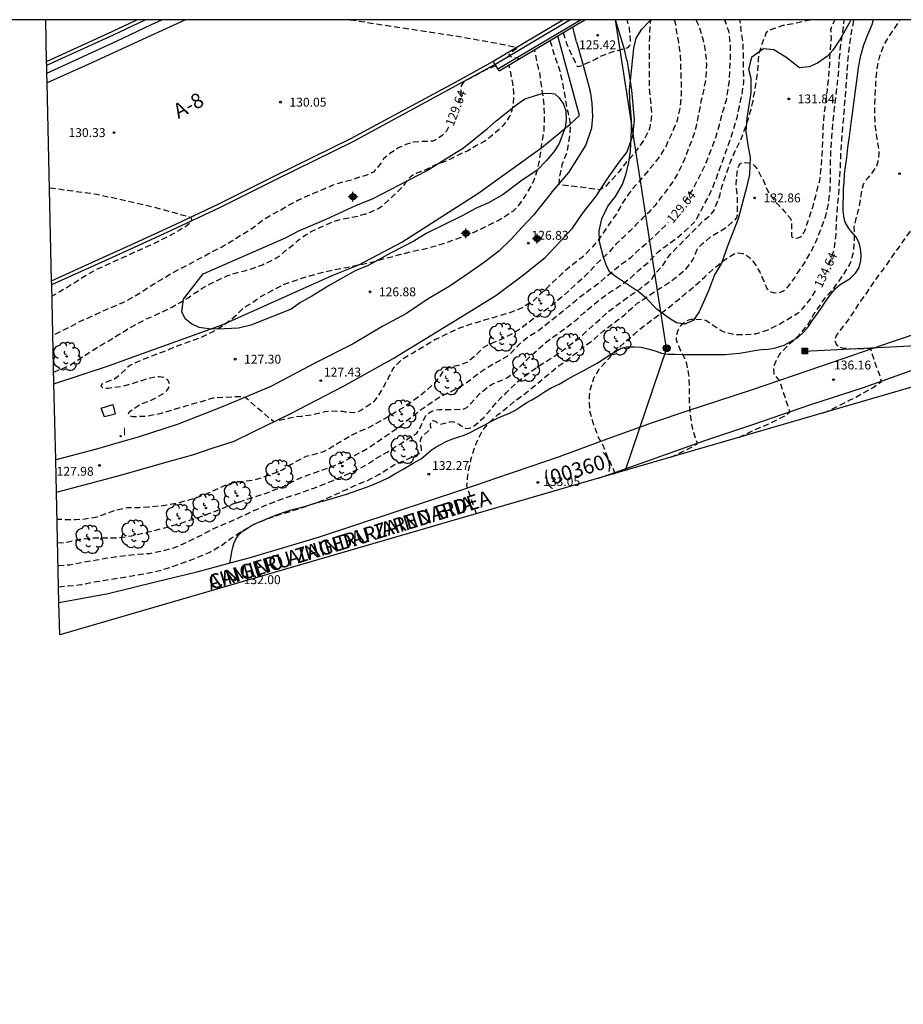
# Model space of a CAD drawing. Units: metres. Extents: x 578894 to 579244, y 4792790 to 4793040.
# Drawn here: x 579013 to 579087, y 4792957 to 4793040 of the extents above; entities that cross this region are included whole.
import ezdxf

# ---------------------------------------------------------------- set-up
doc = ezdxf.new("R2010")
doc.units = ezdxf.units.M
doc.header["$MEASUREMENT"] = 0
doc.linetypes.add('TRAZOS_NORMALES', pattern=[0.75, 0.5, -0.25])
for name, color, linetype in [('010103', 9, 'Continuous'), ('010106', 9, 'Continuous'), ('020194', 31, 'TRAZOS_NORMALES'), ('020195', 30, 'TRAZOS_NORMALES'), ('020204', 9, 'Continuous'), ('020307', 24, 'Continuous'), ('020308', 9, 'Continuous'), ('060102', 9, 'Continuous'), ('060106', 9, 'Continuous'), ('060108', 9, 'Continuous'), ('060119', 9, 'Continuous'), ('060125', 1, 'Continuous'), ('060134', 9, 'Continuous'), ('060302', 9, 'Continuous'), ('070101', 9, 'Continuous'), ('070104', 3, 'Continuous'), ('080302', 9, 'Continuous'), ('080306', 9, 'Continuous'), ('080312', 8, 'Continuous'), ('090216', 9, 'Continuous'), ('090217', 9, 'Continuous'), ('100106', 63, 'Continuous'), ('100202', 3, 'Continuous'), ('220104', 9, 'Continuous'), ('240103', 9, 'Continuous'), ('270204', 9, 'Continuous'), ('270304', 9, 'Continuous'), ('Centroides', 1, 'Continuous')]:
    doc.layers.add(name, color=color, linetype=linetype)
doc.layers.add('200104', color=5, linetype='Continuous', lineweight=30)
doc.styles.add('ARIAL', font='arial.ttf', dxfattribs={"height": 1})
doc.styles.add('ARIALI', font='ariali.ttf', dxfattribs={"height": 1})
doc.styles.add('ROMANS', font='romans__.ttf', dxfattribs={"height": 1})

# ---------------------------------------------------------------- blocks, each defined once
blk = doc.blocks.new('REIND')
blk.add_circle((0, 0), 0.055)
blk = doc.blocks.new('POSTEM')
for radius in [0.29, 0.21, 0.12]:
    blk.add_circle((0, 0), radius)
blk = doc.blocks.new('COTAPU')
blk.add_circle((0, 0), 0.075)
blk = doc.blocks.new('ARBOL')
blk.add_circle((0, 0), 0.0587)
for centre, radius, start, end in [((-0.564, 0.381), 0.532, 92.28, 254.58), ((-0.28, 0.855), 0.3, 359.28777, 173.60777), ((0.097, 0.97), 0.21, 23.15651, 160.46651), ((0.438, 0.881), 0.24, 301.57804, 139.32804), ((-0.091, 0.321), 0.12, 119.14, 310.56), ((0.656, 0.288), 0.443, 319.85562, 114.76562), ((0.819, -0.249), 0.383, 235.52754, 62.02753), ((-0.556, -0.339), 0.555, 142.64, 266.54), ((-0.039, -0.384), 0.21, 189.64, 323.88), ((0.299, -0.624), 0.532, 224.67, 0.24), ((-0.301, -0.676), 0.45, 213.78, 295.32)]:
    blk.add_arc(centre, radius, start, end)
blk = doc.blocks.new('POSTEH')
for points in [[(-0.23, 0.23), (0.23, 0.23), (0.23, -0.23), (-0.23, -0.23), (-0.23, 0.23)], [(-0.145, 0.145), (0.145, 0.145), (0.145, -0.145), (-0.145, -0.145), (-0.145, 0.145)], [(-0.065, 0.065), (0.065, 0.065), (0.065, -0.065), (-0.065, -0.065), (-0.065, 0.065)]]:
    blk.add_lwpolyline(points)
blk = doc.blocks.new('Centroide')
for points in [[(0.402, 0), (-0.402, 0)], [(0, -0.402), (0, 0.402)]]:
    blk.add_lwpolyline(points)
for radius in [0.256, 0.159]:
    blk.add_circle((0, 0), radius)

msp = doc.modelspace()

# ---------------------------------------------------------------- linework, layer by layer
at = {"layer": '010103', "flags": 128}
for points in [[(579015.34, 4793036.816), (579015.259, 4793040.33)], [(579015.347, 4793036.49), (579015.34, 4793036.816)], [(579015.362, 4793035.841), (579015.347, 4793036.49)], [(579015.381, 4793035.019), (579015.362, 4793035.841)], [(579015.76, 4793018.345), (579015.381, 4793035.019)], [(579015.768, 4793018.019), (579015.76, 4793018.345)], [(579015.958, 4793009.668), (579015.768, 4793018.019)], [(579100.314, 4793012.913), (579061.797, 4793001.713)], [(579016.104, 4793003.265), (579015.958, 4793009.668)], [(579016.166, 4793000.547), (579016.104, 4793003.265)], [(579061.797, 4793001.713), (579016.44, 4792988.524), (579016.379, 4792991.218)], [(579016.379, 4792991.218), (579016.166, 4793000.547)]]:
    msp.add_lwpolyline(points, dxfattribs=at)
at = {"layer": '010106'}
msp.add_lwpolyline([(578894.222, 4792790.339), (579244.212, 4792790.332), (579244.218, 4793040.325), (578894.228, 4793040.332)], close=True, dxfattribs=at)
at = {"layer": '020194', "flags": 128}
for points, elevation in [([(579069.966, 4793040.329), (579070.177, 4793039.93), (579070.26, 4793039.725), (579070.563, 4793038.712), (579070.778, 4793037.676), (579070.869, 4793036.584), (579070.833, 4793035.509), (579070.641, 4793034.46), (579070.406, 4793033.448), (579070.352, 4793033.073), (579070.217, 4793032.436), (579070.027, 4793031.465), (579069.881, 4793030.842), (579069.675, 4793030.238), (579069.39, 4793029.563), (579069.128, 4793028.862), (579068.831, 4793028.137), (579068.451, 4793027.382), (579068.046, 4793026.687), (579067.578, 4793026.028), (579067.04, 4793025.346), (579066.547, 4793024.697), (579066.04, 4793024.13), (579065.488, 4793023.618), (579064.908, 4793023.021), (579064.398, 4793022.507), (579063.824, 4793021.963), (579063.278, 4793021.441), (579062.644, 4793020.728), (579062.443, 4793020.533), (579061.626, 4793019.766), (579060.971, 4793019.065), (579060.389, 4793018.485), (579059.703, 4793017.894), (579058.926, 4793017.167), (579058.211, 4793016.559), (579057.465, 4793015.95), (579056.637, 4793015.367), (579055.883, 4793014.818), (579055.095, 4793014.221), (579054.36, 4793013.781), (579053.596, 4793013.391), (579052.775, 4793013.074), (579052.063, 4793012.701), (579051.522, 4793012.123), (579050.815, 4793011.517), (579049.994, 4793011.198), (579049.31, 4793011.077), (579048.737, 4793010.754), (579048.364, 4793010.195), (579047.906, 4793009.639), (579047.286, 4793009.093), (579046.686, 4793008.6), (579045.983, 4793008.086), (579045.374, 4793007.682), (579044.502, 4793007.14), (579043.722, 4793006.699), (579042.953, 4793006.247), (579042.355, 4793005.929), (579041.659, 4793005.648), (579041.04, 4793005.334), (579040.471, 4793005.002), (579039.781, 4793004.616), (579039.163, 4793004.206), (579038.551, 4793003.921), (579037.783, 4793003.685), (579037.166, 4793003.534), (579036.557, 4793003.231), (579035.866, 4793002.838), (579035.173, 4793002.406), (579034.376, 4793002.07), (579033.551, 4793001.786), (579032.791, 4793001.54), (579032.029, 4793001.45), (579031.159, 4793001.354), (579030.439, 4793001.128), (579029.737, 4793000.824), (579028.885, 4793000.417), (579028.089, 4793000.107), (579027.381, 4792999.904), (579026.752, 4792999.726), (579025.902, 4792999.521), (579024.981, 4792999.369), (579023.923, 4792999.275), (579023.136, 4792999.233), (579022.122, 4792999.213), (579021.208, 4792999.024), (579020.368, 4792998.719), (579019.561, 4792998.445), (579018.593, 4792998.253), (579017.76, 4792998.217), (579017.023, 4792998.217), (579016.219, 4792998.237)], 128.64), ([(579016.307, 4792994.368), (579016.392, 4792994.369), (579017.288, 4792994.428), (579018.415, 4792994.65), (579019.548, 4792994.842), (579020.663, 4792995.031), (579021.807, 4792995.188), (579022.96, 4792995.316), (579024.035, 4792995.385), (579025.164, 4792995.61), (579026.245, 4792995.929), (579027.288, 4792996.391), (579028.378, 4792996.93), (579029.353, 4792997.462), (579030.407, 4792997.897), (579031.441, 4792998.357), (579032.552, 4792998.876), (579033.633, 4792999.38), (579034.656, 4792999.77), (579035.745, 4793000.178), (579036.872, 4793000.53), (579037.908, 4793000.918), (579038.934, 4793001.314), (579040.08, 4793001.795), (579041.19, 4793002.301), (579042.104, 4793002.746), (579043.111, 4793003.404), (579044.014, 4793003.916), (579044.935, 4793004.509), (579045.917, 4793005.14), (579046.492, 4793005.501), (579046.629, 4793005.686), (579046.748, 4793005.904), (579046.833, 4793006.111), (579047.227, 4793006.931), (579047.366, 4793007.091), (579047.522, 4793007.231), (579047.699, 4793007.336), (579047.912, 4793007.416), (579048.158, 4793007.476), (579048.401, 4793007.511), (579049.477, 4793007.509), (579050.377, 4793007.532), (579050.587, 4793007.601), (579050.781, 4793007.726), (579050.93, 4793007.863), (579051.079, 4793008.031), (579051.781, 4793008.83), (579052.687, 4793009.56), (579052.878, 4793009.66), (579053.975, 4793010.106), (579054.716, 4793010.625), (579055.486, 4793011.421), (579056.335, 4793012.249), (579057.212, 4793013.043), (579058.023, 4793013.65), (579058.958, 4793014.318), (579059.872, 4793015.021), (579060.556, 4793015.644), (579060.876, 4793015.927), (579061.74, 4793016.629), (579062.668, 4793017.335), (579063.588, 4793017.926), (579064.505, 4793018.595), (579064.667, 4793018.771), (579065.155, 4793019.197), (579066.02, 4793019.95), (579066.786, 4793020.747), (579067.09, 4793021.011), (579067.284, 4793021.154), (579068.219, 4793021.811), (579069.065, 4793022.524), (579069.861, 4793023.288), (579069.995, 4793023.457), (579070.212, 4793023.835), (579070.707, 4793024.799), (579070.913, 4793025.149), (579071.007, 4793025.334), (579071.475, 4793026.362), (579071.844, 4793027.364), (579072.002, 4793027.791), (579072.158, 4793028.178), (579072.538, 4793029.284), (579072.897, 4793030.265), (579073.239, 4793031.367), (579073.421, 4793031.994), (579073.643, 4793033.023), (579073.881, 4793034.058), (579074.017, 4793035.112), (579073.987, 4793036.198), (579073.99, 4793037.272), (579073.953, 4793038.35), (579073.807, 4793039.403), (579073.688, 4793040.328)], 130.64), ([(579016.348, 4792992.576), (579017.112, 4792992.638), (579018.22, 4792992.752), (579019.322, 4792992.979), (579020.397, 4792993.148), (579021.468, 4792993.321), (579022.525, 4792993.493), (579023.593, 4792993.679), (579024.726, 4792993.901), (579025.779, 4792994.211), (579026.862, 4792994.607), (579027.961, 4792995.018), (579029.023, 4792995.466), (579030.034, 4792996.034), (579030.878, 4792996.666), (579031.847, 4792997.306), (579032.87, 4792997.865), (579033.951, 4792998.326), (579035.015, 4792998.673), (579036.043, 4792998.983), (579037.128, 4792999.34), (579038.166, 4792999.685), (579039.204, 4793000.135), (579040.235, 4793000.617), (579041.288, 4793001.091), (579042.332, 4793001.533), (579043.291, 4793002.014), (579043.654, 4793002.238), (579044.585, 4793002.831), (579045.576, 4793003.276), (579046.565, 4793003.709), (579046.878, 4793003.975), (579046.886, 4793004.178), (579046.852, 4793004.393), (579046.8, 4793004.799), (579046.823, 4793005.01), (579046.926, 4793005.203), (579047.087, 4793005.345), (579047.705, 4793005.887), (579047.66, 4793006.09), (579047.648, 4793006.29), (579047.696, 4793006.488), (579047.895, 4793006.566), (579048.085, 4793006.495), (579048.229, 4793006.349), (579048.419, 4793006.265), (579048.63, 4793006.29), (579048.839, 4793006.342), (579049.047, 4793006.422), (579049.242, 4793006.475), (579049.464, 4793006.482), (579049.677, 4793006.446), (579049.875, 4793006.364), (579050.061, 4793006.255), (579050.229, 4793006.13), (579050.589, 4793005.917), (579050.798, 4793005.912), (579051.005, 4793005.951), (579051.193, 4793006.042), (579051.36, 4793006.167), (579052.158, 4793006.856), (579052.873, 4793007.706), (579053.573, 4793008.487), (579053.718, 4793008.642), (579053.892, 4793008.774), (579054.039, 4793008.921), (579054.338, 4793009.229), (579054.964, 4793009.83), (579055.142, 4793009.972), (579056.002, 4793010.626), (579056.914, 4793011.261), (579057.819, 4793011.816), (579058.739, 4793012.448), (579059.623, 4793013.103), (579060.441, 4793013.775), (579061.225, 4793014.495), (579061.387, 4793014.647), (579061.892, 4793015.084), (579062.341, 4793015.516), (579062.652, 4793015.786), (579063.522, 4793016.432), (579064.441, 4793017.098), (579065.312, 4793017.701), (579066.154, 4793018.369), (579066.303, 4793018.495), (579066.484, 4793018.865), (579067.21, 4793019.637), (579067.812, 4793020.56), (579070.557, 4793023.349), (579071.236, 4793023.911), (579071.481, 4793024.239), (579071.577, 4793024.424), (579071.985, 4793025.507), (579072.254, 4793026.544), (579072.342, 4793026.762), (579072.501, 4793027.201), (579072.858, 4793028.277), (579073.3, 4793029.288), (579073.785, 4793030.275), (579074.194, 4793031.33), (579074.532, 4793032.444), (579074.796, 4793033.521), (579075.004, 4793034.703), (579075.171, 4793035.849), (579075.262, 4793036.989), (579075.312, 4793037.454), (579075.377, 4793037.686), (579075.556, 4793038.302), (579075.934, 4793039.273), (579076.111, 4793039.415), (579076.297, 4793039.512), (579077.342, 4793039.863), (579078.457, 4793040.075), (579079.571, 4793040.32), (579079.592, 4793040.328)], 131.64), ([(579068.163, 4793040.329), (579068.168, 4793040.307), (579068.227, 4793040.104), (579068.39, 4793039.054), (579068.507, 4793038.45), (579068.672, 4793037.314), (579068.7, 4793036.219), (579068.739, 4793035.097), (579068.735, 4793033.947), (579068.634, 4793032.865), (579068.409, 4793031.857), (579068.343, 4793031.665), (579067.92, 4793030.691), (579067.472, 4793029.706), (579067.129, 4793029.126), (579066.489, 4793028.223), (579065.788, 4793027.402), (579065.085, 4793026.583), (579064.356, 4793025.718), (579063.77, 4793024.815), (579063.236, 4793023.895), (579062.59, 4793022.997), (579061.986, 4793022.066), (579061.292, 4793021.195), (579060.544, 4793020.44), (579060.465, 4793020.351), (579059.614, 4793019.719), (579058.706, 4793018.925), (579057.892, 4793018.172), (579057.105, 4793017.411), (579056.307, 4793016.658), (579055.338, 4793016.047), (579054.313, 4793015.641), (579053.269, 4793015.339), (579052.194, 4793015.028), (579051.152, 4793014.715), (579050.096, 4793014.346), (579049.081, 4793013.896), (579048.07, 4793013.403), (579047.158, 4793012.844), (579046.223, 4793012.287), (579045.262, 4793011.727), (579044.596, 4793011.076), (579044.459, 4793010.896), (579044.182, 4793010.329), (579043.652, 4793009.311), (579043, 4793008.317), (579042.861, 4793008.14), (579041.955, 4793007.526), (579041.776, 4793007.413), (579041.565, 4793007.306), (579041.129, 4793007.216), (579040.502, 4793007.284), (579040.288, 4793007.33), (579039.16, 4793007.356), (579038.732, 4793007.297), (579037.713, 4793007.043), (579036.802, 4793006.923), (579036.325, 4793006.872), (579035.66, 4793006.753), (579034.448, 4793006.466), (579032.043, 4793008.525), (579031.375, 4793008.58), (579030.111, 4793008.501), (579029.324, 4793008.446), (579028.158, 4793008.111), (579027.034, 4793007.78), (579026.076, 4793007.488), (579024.973, 4793007.168), (579023.869, 4793006.935), (579022.789, 4793006.883), (579022.587, 4793006.893), (579022.363, 4793006.965), (579022.224, 4793007.137), (579022.309, 4793007.331), (579023.213, 4793007.947), (579024.205, 4793008.308), (579025.173, 4793008.844), (579025.493, 4793009.139), (579025.608, 4793009.309), (579025.682, 4793009.519), (579025.665, 4793009.747), (579025.578, 4793009.934), (579025.428, 4793010.085), (579025.217, 4793010.181), (579024.808, 4793010.243), (579024.564, 4793010.246), (579023.864, 4793010.103), (579022.752, 4793009.739), (579021.665, 4793009.422), (579020.499, 4793009.277), (579020.288, 4793009.281), (579020.075, 4793009.335), (579019.928, 4793009.48), (579020.019, 4793009.667), (579020.832, 4793010.012), (579021.045, 4793010.092), (579021.567, 4793010.471), (579022.027, 4793010.93), (579022.169, 4793011.085), (579022.343, 4793011.226), (579023.145, 4793011.597), (579024.183, 4793012.018), (579025.29, 4793012.41), (579026.257, 4793012.849), (579027.288, 4793013.21), (579028.339, 4793013.588), (579029.307, 4793014.053), (579030.197, 4793014.567), (579031.087, 4793015.267), (579031.887, 4793016.028), (579032.45, 4793016.382), (579033.375, 4793017.019), (579034.368, 4793017.553), (579035.345, 4793018.066), (579036.419, 4793018.431), (579037.478, 4793018.769), (579038.509, 4793019.048), (579038.714, 4793019.097), (579039.555, 4793019.29), (579040.602, 4793019.473), (579041.706, 4793019.705), (579042.784, 4793019.941), (579043.917, 4793020.253), (579045.031, 4793020.548), (579046.121, 4793020.823), (579047.255, 4793021.066), (579048.341, 4793021.354), (579049.347, 4793021.697), (579050.37, 4793022.076), (579051.369, 4793022.469), (579052.35, 4793022.941), (579053.329, 4793023.426), (579053.518, 4793023.523), (579053.703, 4793023.641), (579054.407, 4793024.117), (579054.602, 4793024.213), (579055.044, 4793024.643), (579055.669, 4793025.558), (579056.222, 4793026.505), (579056.323, 4793026.691), (579056.67, 4793027.728), (579056.879, 4793028.816), (579057.029, 4793029.887), (579057.206, 4793030.969), (579057.246, 4793032.069), (579057.218, 4793033.131), (579057.151, 4793033.757), (579056.979, 4793034.829), (579056.838, 4793035.88), (579056.642, 4793036.719), (579056.403, 4793037.799)], 127.64), ([(579051.505, 4792998.72), (579051.329, 4792999.287), (579051.246, 4792999.489), (579050.895, 4793000.487), (579050.706, 4793001.08), (579050.735, 4793001.3), (579050.775, 4793001.71), (579050.785, 4793001.912), (579050.84, 4793002.337), (579051.072, 4793003.384), (579051.386, 4793004.382), (579051.819, 4793005.34), (579052.032, 4793005.731), (579052.17, 4793005.904), (579052.551, 4793006.382), (579053.328, 4793007.073), (579054.178, 4793007.741), (579055.001, 4793008.408), (579055.856, 4793009.051), (579056.691, 4793009.728), (579057.547, 4793010.444), (579058.401, 4793011.147), (579059.253, 4793011.777), (579060.157, 4793012.449), (579060.482, 4793012.733), (579061.381, 4793013.406), (579062.21, 4793014.114), (579063.074, 4793014.796), (579063.963, 4793015.466), (579064.611, 4793016.071), (579065.102, 4793016.472), (579065.279, 4793016.569), (579065.449, 4793016.687), (579066.351, 4793017.321), (579067.278, 4793017.916), (579068.186, 4793018.53), (579068.359, 4793018.665), (579069.154, 4793019.356), (579069.678, 4793020.02), (579069.867, 4793020.385), (579069.945, 4793020.603), (579070.1, 4793021.003), (579070.37, 4793021.326), (579070.547, 4793021.478), (579071.366, 4793022.153), (579072.319, 4793022.701), (579072.501, 4793022.818), (579073.31, 4793023.496), (579073.435, 4793023.669), (579073.489, 4793023.871), (579073.492, 4793024.075), (579073.479, 4793024.89), (579073.481, 4793025.299), (579073.377, 4793026.392), (579073.453, 4793027.467), (579073.539, 4793027.879), (579073.619, 4793028.078), (579073.771, 4793028.241), (579073.969, 4793028.301), (579074.17, 4793028.305), (579074.4, 4793028.281), (579074.615, 4793028.223), (579074.82, 4793028.116), (579074.985, 4793027.963), (579075.109, 4793027.799), (579075.634, 4793026.837), (579076.072, 4793025.835), (579076.684, 4793024.978), (579077.423, 4793024.216), (579077.941, 4793023.576), (579078.015, 4793023.373), (579078.034, 4793022.955), (579078.025, 4793022.107), (579078.19, 4793021.969), (579078.401, 4793021.939), (579078.605, 4793021.96), (579078.788, 4793022.044), (579078.946, 4793022.185), (579079.069, 4793022.37), (579079.163, 4793022.556), (579079.509, 4793023.602), (579079.841, 4793024.623), (579080.125, 4793025.729), (579080.408, 4793026.799), (579080.526, 4793027.846), (579080.605, 4793028.928), (579080.673, 4793030.063), (579080.704, 4793031.189), (579080.773, 4793032.25), (579080.929, 4793033.34), (579081.049, 4793034.43), (579081.162, 4793035.555), (579081.243, 4793036.623), (579081.298, 4793037.719), (579081.394, 4793038.77), (579081.346, 4793039.478), (579081.401, 4793039.681), (579081.673, 4793040.328)], 132.64), ([(579057.692, 4793038.57), (579057.824, 4793038.185), (579058.135, 4793037.148), (579058.512, 4793036.113), (579058.747, 4793035.074), (579058.919, 4793034.072), (579059.105, 4793032.992), (579059.192, 4793032.58), (579059.412, 4793031.589), (579059.349, 4793030.534), (579059.189, 4793029.511), (579059.086, 4793029.075), (579058.707, 4793028.106), (579058.491, 4793027.096), (579058.446, 4793026.475), (579061.914, 4793026.039), (579062.441, 4793026.318), (579062.831, 4793026.763), (579063.517, 4793027.507), (579064.225, 4793028.4), (579064.37, 4793028.58), (579064.937, 4793029.218), (579065.565, 4793030.112), (579066.086, 4793031.117), (579066.143, 4793031.312), (579066.29, 4793032.345), (579066.199, 4793033.405), (579066.081, 4793034.538), (579066.071, 4793035.616), (579066.071, 4793036.703), (579066.088, 4793037.739), (579066.095, 4793038.843), (579066.151, 4793039.915), (579066.154, 4793040.329)], 126.64), ([(579058.813, 4793039.24), (579059.129, 4793038.251), (579059.208, 4793038.061), (579059.627, 4793037.109), (579059.739, 4793036.938), (579059.821, 4793036.752), (579060.001, 4793036.39), (579060.209, 4793036.412), (579060.403, 4793036.494), (579060.97, 4793036.746), (579061.161, 4793036.831), (579061.524, 4793037.016), (579061.895, 4793037.221), (579062.859, 4793037.607), (579063.681, 4793037.822), (579064.085, 4793037.929), (579064.277, 4793037.997), (579064.418, 4793038.156), (579064.476, 4793038.349), (579064.474, 4793038.564), (579064.39, 4793039.619), (579064.193, 4793040.329)], 125.64), ([(579063.08, 4793002.086), (579063.154, 4793002.138), (579063.094, 4793002.336), (579062.769, 4793003.108), (579062.565, 4793003.468), (579062.19, 4793004.46), (579061.766, 4793005.186), (579061.39, 4793006.219), (579061.073, 4793007.285), (579061.046, 4793007.515), (579061.031, 4793008.625), (579061.077, 4793009.074), (579061.397, 4793010.141), (579061.833, 4793010.908), (579061.996, 4793011.066), (579062.731, 4793011.874), (579062.866, 4793012.036), (579063.148, 4793012.374), (579063.947, 4793013.117), (579064.775, 4793013.853), (579065.648, 4793014.573), (579066.521, 4793015.225), (579067.435, 4793015.886), (579068.279, 4793016.559), (579069.07, 4793017.249), (579069.91, 4793017.928), (579070.712, 4793018.66), (579071.561, 4793019.41), (579072.395, 4793020.111), (579073.3, 4793020.675), (579073.511, 4793020.692), (579073.731, 4793020.673), (579073.931, 4793020.627), (579074.124, 4793020.551), (579074.309, 4793020.455), (579074.476, 4793020.337), (579074.636, 4793020.183), (579074.789, 4793019.998), (579075.375, 4793019.082), (579075.546, 4793018.669), (579075.967, 4793017.688), (579076.117, 4793017.537), (579076.296, 4793017.421), (579076.501, 4793017.356), (579076.72, 4793017.335), (579076.92, 4793017.347), (579077.117, 4793017.397), (579077.3, 4793017.478), (579077.479, 4793017.585), (579077.644, 4793017.717), (579077.783, 4793017.891), (579078.325, 4793018.591), (579078.407, 4793018.78), (579078.517, 4793018.966), (579079.111, 4793019.828), (579079.66, 4793020.735), (579080.131, 4793021.742), (579080.563, 4793022.814), (579080.917, 4793023.814), (579081.16, 4793024.902), (579081.274, 4793025.986), (579081.324, 4793027.128), (579081.316, 4793028.201), (579081.346, 4793029.309), (579081.425, 4793030.438), (579081.521, 4793031.584), (579081.633, 4793032.703), (579081.774, 4793033.817), (579081.908, 4793034.949), (579082.005, 4793036.069), (579082.08, 4793037.144), (579082.186, 4793038.237), (579082.358, 4793039.329), (579082.386, 4793039.478), (579082.451, 4793040.328)], 133.64), ([(579073.628, 4793005.153), (579073.998, 4793005.341), (579074.954, 4793005.8), (579075.975, 4793006.239), (579076.968, 4793006.699), (579077.525, 4793006.987), (579077.886, 4793007.311), (579077.032, 4793009.957), (579076.578, 4793010.458), (579076.525, 4793011.109), (579076.988, 4793012.081), (579077.25, 4793012.414), (579077.835, 4793013.012), (579078.635, 4793013.733), (579079.356, 4793014.569), (579079.923, 4793015.541), (579080.061, 4793015.734), (579080.663, 4793016.638), (579080.927, 4793016.957), (579081.673, 4793017.835), (579082.273, 4793018.673), (579082.878, 4793019.617), (579083.056, 4793020.021), (579083.229, 4793020.635), (579083.342, 4793021.724), (579083.315, 4793022.845), (579083.344, 4793023.063), (579083.623, 4793024.109), (579083.823, 4793024.952), (579083.824, 4793025.152), (579083.849, 4793025.372), (579084.077, 4793026.442), (579084.174, 4793026.634), (579084.288, 4793026.813), (579084.441, 4793026.976), (579084.739, 4793027.291), (579085.215, 4793028.013), (579085.329, 4793028.424), (579085.418, 4793029.103), (579085.411, 4793029.353), (579085.224, 4793030.43), (579085.061, 4793031.543), (579085.062, 4793031.748), (579085.037, 4793032.802), (579085.07, 4793033.933), (579085.139, 4793035.063), (579085.219, 4793036.151), (579085.466, 4793037.266), (579085.865, 4793038.31), (579086.446, 4793039.238), (579087.102, 4793040.219), (579087.175, 4793040.328)], 135.64), ([(579080.746, 4793007.222), (579081.004, 4793007.341), (579081.972, 4793007.788), (579082.958, 4793008.311), (579083.933, 4793008.809), (579084.894, 4793009.354), (579085.414, 4793009.727), (579085.61, 4793009.869), (579085.502, 4793010.281), (579085.119, 4793011.273), (579084.791, 4793012.297), (579084.69, 4793012.628), (579084.48, 4793012.628), (579083.362, 4793012.592), (579082.284, 4793012.656), (579082.093, 4793012.743), (579081.921, 4793012.854), (579081.777, 4793013.029), (579081.717, 4793013.243), (579081.734, 4793013.472), (579081.795, 4793013.67), (579081.894, 4793013.848), (579082.563, 4793014.696), (579083.181, 4793015.594), (579083.763, 4793016.476), (579084.398, 4793017.367), (579085.023, 4793018.324), (579085.732, 4793019.27), (579086.397, 4793020.202), (579087.027, 4793021.102), (579087.686, 4793022.026), (579088.323, 4793022.906), (579088.427, 4793023.1), (579088.986, 4793024.063), (579089.53, 4793025.087), (579090.025, 4793026.088), (579090.486, 4793027.165), (579090.855, 4793028.212), (579091.115, 4793029.295), (579091.44, 4793030.351), (579091.795, 4793031.367), (579092.232, 4793032.431), (579092.686, 4793033.472), (579093.159, 4793034.52), (579093.708, 4793035.49), (579094.288, 4793036.523), (579094.744, 4793037.474), (579095.223, 4793038.468), (579095.732, 4793039.513), (579096.146, 4793040.328)], 136.64), ([(579015.936, 4793010.635), (579016.11, 4793010.719), (579016.747, 4793010.986), (579017.279, 4793011.227), (579017.426, 4793011.314), (579018.075, 4793011.75), (579018.927, 4793012.29), (579019.59, 4793012.736), (579020.422, 4793013.192), (579021.233, 4793013.705), (579021.988, 4793014.168), (579022.796, 4793014.64), (579023.733, 4793015.124), (579024.366, 4793015.401), (579025.135, 4793015.762), (579025.927, 4793016.157), (579026.586, 4793016.515), (579027.239, 4793016.905), (579027.795, 4793017.287), (579028.491, 4793017.743), (579029.156, 4793018.107), (579029.849, 4793018.457), (579030.513, 4793018.747), (579031.318, 4793019.018), (579032.111, 4793019.22), (579032.881, 4793019.467), (579033.506, 4793019.694), (579034.143, 4793020), (579034.726, 4793020.29), (579035.022, 4793020.497), (579035.445, 4793020.895), (579035.978, 4793021.289), (579036.523, 4793021.767), (579037.103, 4793022.178), (579037.614, 4793022.49), (579038.234, 4793022.786), (579038.883, 4793023.07), (579039.481, 4793023.332), (579040.186, 4793023.541), (579040.892, 4793023.676), (579041.542, 4793023.795), (579042.183, 4793023.971), (579042.719, 4793024.169), (579043.358, 4793024.482), (579043.732, 4793024.771), (579044.209, 4793025.199), (579044.658, 4793025.633), (579045.032, 4793025.994), (579045.435, 4793026.397), (579045.732, 4793026.856), (579046.055, 4793027.19), (579046.488, 4793027.427), (579047.068, 4793027.638), (579047.56, 4793027.85), (579048.083, 4793028.123), (579048.611, 4793028.31), (579049.208, 4793028.539), (579049.69, 4793028.797), (579050.292, 4793029.085), (579050.805, 4793029.329), (579051.439, 4793029.696), (579052.2, 4793030.112), (579052.66, 4793030.459), (579053.053, 4793030.799), (579053.475, 4793031.139), (579053.79, 4793031.442), (579054.121, 4793031.834), (579054.306, 4793032.151), (579054.459, 4793032.547), (579054.564, 4793032.951), (579054.634, 4793033.295), (579054.663, 4793033.795), (579054.66, 4793034.187), (579054.634, 4793034.57), (579054.57, 4793034.99), (579054.497, 4793035.38), (579054.43, 4793035.704), (579054.358, 4793036.053), (579054.25, 4793036.512)], 128.64), ([(579015.582, 4793026.177), (579019.563, 4793025.639), (579023.842, 4793024.689), (579027.467, 4793023.7), (579027.54, 4793023.478), (579027.419, 4793023.206), (579027.042, 4793022.903), (579026.533, 4793022.61), (579026.041, 4793022.315), (579025.542, 4793022.054), (579025.043, 4793021.806), (579024.57, 4793021.579), (579024.077, 4793021.352), (579023.525, 4793021.095), (579022.887, 4793020.816), (579022.295, 4793020.531), (579021.726, 4793020.273), (579021.184, 4793020.039), (579020.612, 4793019.768), (579019.942, 4793019.47), (579019.292, 4793019.16), (579018.726, 4793018.823), (579018.131, 4793018.457), (579017.517, 4793018.059), (579016.449, 4793017.41), (579015.805, 4793017.044), (579015.79, 4793017.036)], 130.64)]:
    msp.add_lwpolyline(points, dxfattribs=dict(at, elevation=elevation))
at = {"layer": '020195', "flags": 128}
for points, elevation in [([(579040.875, 4793040.329), (579050.324, 4793038.878), (579054.029, 4793038.2), (579054.834, 4793038.009), (579054.893, 4793037.951), (579054.871, 4793037.891), (579054.494, 4793037.618), (579054.245, 4793037.381), (579054.232, 4793037.264), (579054.694, 4793037.148), (579055.159, 4793037.056)], 129.64), ([(579069.045, 4793024.97), (579069.136, 4793025.11), (579069.722, 4793026.002), (579070.19, 4793026.971), (579070.701, 4793027.959), (579070.867, 4793028.337), (579071.269, 4793029.377), (579071.657, 4793030.418), (579071.96, 4793031.485), (579072.223, 4793032.497), (579072.55, 4793033.556), (579072.614, 4793033.989), (579072.791, 4793035.028), (579072.849, 4793036.137), (579072.895, 4793037.223), (579072.895, 4793038.287), (579072.851, 4793038.729), (579072.745, 4793039.371), (579072.679, 4793039.571), (579072.488, 4793040.181), (579072.4, 4793040.328)], 129.64), ([(579081.154, 4793019.699), (579081.254, 4793019.894), (579081.652, 4793021.017), (579081.791, 4793022.244), (579081.822, 4793023.352), (579081.899, 4793024.49), (579082.003, 4793025.636), (579082.08, 4793026.803), (579082.158, 4793027.987), (579082.185, 4793029.09), (579082.261, 4793030.199), (579082.365, 4793031.331), (579082.457, 4793032.482), (579082.553, 4793033.682), (579082.642, 4793034.807), (579082.715, 4793035.977), (579082.805, 4793037.09), (579082.945, 4793038.278), (579083.114, 4793039.42), (579083.284, 4793040.328)], 134.64), ([(579053.141, 4793036.449), (579052.248, 4793036.073), (579052.001, 4793035.948), (579051.684, 4793035.76), (579051.319, 4793035.56), (579050.963, 4793035.38), (579050.683, 4793035.226), (579050.419, 4793035.058), (579050.24, 4793034.759), (579050.212, 4793034.442), (579050.207, 4793034.068), (579050.149, 4793033.621), (579050.058, 4793033.324)], 129.64), ([(579049.171, 4793031.279), (579048.998, 4793030.945), (579048.626, 4793030.571), (579048.222, 4793030.283), (579047.863, 4793030.109), (579047.413, 4793030.066), (579046.8, 4793030.066), (579046.191, 4793030.015), (579045.581, 4793029.816), (579044.938, 4793029.53), (579044.229, 4793029.065), (579043.704, 4793028.61), (579043.36, 4793028.098), (579042.849, 4793027.504), (579042.208, 4793027.213), (579041.596, 4793027.033), (579041.021, 4793026.819), (579040.167, 4793026.615), (579039.415, 4793026.387), (579038.759, 4793026.096), (579037.912, 4793025.745), (579037.137, 4793025.4), (579036.486, 4793025.106), (579035.737, 4793024.721), (579035.052, 4793024.294), (579034.339, 4793023.932), (579033.628, 4793023.51), (579033.037, 4793023.038), (579032.417, 4793022.579), (579031.63, 4793022.133), (579030.931, 4793021.671), (579030.133, 4793021.208), (579029.387, 4793020.83), (579028.643, 4793020.428), (579027.917, 4793020.04), (579027.176, 4793019.665), (579026.567, 4793019.346), (579025.931, 4793019), (579025.362, 4793018.645), (579024.604, 4793018.21), (579023.9, 4793017.753), (579023.261, 4793017.32), (579022.61, 4793016.944), (579021.799, 4793016.521), (579021.086, 4793016.214), (579020.31, 4793015.893), (579019.473, 4793015.498), (579018.777, 4793015.177), (579018.076, 4793014.875), (579017.402, 4793014.506), (579016.695, 4793014.14), (579015.953, 4793013.767), (579015.866, 4793013.718)], 129.64), ([(579016.264, 4792996.265), (579017.037, 4792996.335), (579018.087, 4792996.579), (579019.167, 4792996.695), (579020.272, 4792996.695), (579021.378, 4792996.703), (579022.484, 4792996.858), (579023.593, 4792997.128), (579024.622, 4792997.364), (579025.716, 4792997.657), (579026.814, 4792997.979), (579027.901, 4792998.347), (579028.999, 4792998.736), (579029.989, 4792999.115), (579031.019, 4792999.546), (579032.099, 4792999.908), (579033.178, 4793000.248), (579034.194, 4793000.604), (579035.181, 4793000.999), (579036.194, 4793001.519), (579037.217, 4793001.948), (579038.256, 4793002.309), (579039.309, 4793002.683), (579040.292, 4793003.095), (579041.255, 4793003.631), (579042.22, 4793004.147), (579043.097, 4793004.727), (579043.274, 4793004.825), (579043.445, 4793004.97), (579043.614, 4793005.086), (579044.516, 4793005.7), (579045.056, 4793006.062), (579045.903, 4793006.759), (579046.779, 4793007.442), (579047.68, 4793008.07), (579048.572, 4793008.642), (579049.574, 4793009.117), (579050.597, 4793009.701), (579051.52, 4793010.422), (579052.394, 4793011.015), (579053.364, 4793011.582), (579054.161, 4793012.035), (579054.487, 4793012.337), (579055.245, 4793013.124), (579055.79, 4793013.573), (579056.755, 4793014.171), (579057.132, 4793014.48), (579057.63, 4793014.892), (579058.444, 4793015.519), (579059.29, 4793016.193), (579060.128, 4793016.914), (579061.012, 4793017.571), (579061.917, 4793018.241), (579062.783, 4793018.985), (579063.615, 4793019.675), (579064.527, 4793020.323), (579064.82, 4793020.619), (579064.961, 4793020.764), (579065.791, 4793021.47), (579066.641, 4793022.238), (579067.403, 4793022.984), (579067.637, 4793023.245)], 129.64), ([(579067.883, 4793003.482), (579068.496, 4793003.768), (579069.441, 4793004.239), (579070.11, 4793004.606), (579070.049, 4793004.82), (579069.72, 4793005.861), (579069.676, 4793006.082), (579069.521, 4793007.189), (579069.437, 4793008.005), (579069.437, 4793009.123), (579069.424, 4793010.22), (579069.229, 4793011.335), (579069.163, 4793011.541), (579068.668, 4793012.544), (579068.346, 4793013.335), (579068.338, 4793013.568), (579068.364, 4793013.773), (579068.49, 4793014.178), (579068.584, 4793014.36), (579068.698, 4793014.533), (579068.83, 4793014.691), (579069.005, 4793014.841), (579069.205, 4793014.969), (579069.385, 4793015.057), (579069.579, 4793015.109), (579069.784, 4793015.121), (579070.696, 4793015.051), (579070.895, 4793014.973), (579071.085, 4793014.862), (579072.039, 4793014.204), (579072.22, 4793014.101), (579072.414, 4793014.02), (579073.28, 4793013.808), (579073.505, 4793013.807), (579074.619, 4793013.833), (579075.034, 4793013.883), (579076.058, 4793014.214), (579077.049, 4793014.714), (579078.034, 4793015.315), (579078.216, 4793015.403), (579078.6, 4793015.631), (579078.822, 4793015.833), (579078.958, 4793015.988), (579079.664, 4793016.851), (579080.161, 4793017.703)], 134.64)]:
    msp.add_lwpolyline(points, dxfattribs=dict(at, elevation=elevation))
at = {"layer": '060102', "flags": 128}
for points in [[(579015.34, 4793036.816), (579020.845, 4793039.343), (579022.933, 4793040.33)], [(579027.03, 4793040.329), (579024.091, 4793038.98)], [(579052.908, 4793036.817), (579052.929, 4793036.829), (579058.784, 4793040.329)], [(579024.091, 4793038.98), (579018.888, 4793036.591), (579015.381, 4793035.019)], [(579022.748, 4793021.518), (579025.73, 4793022.879), (579029.78, 4793024.792), (579034.604, 4793027.207), (579040.934, 4793030.317), (579049.748, 4793035.084), (579052.887, 4793036.804), (579052.908, 4793036.817)], [(579015.76, 4793018.345), (579019.826, 4793020.183), (579022.748, 4793021.518)]]:
    msp.add_lwpolyline(points, dxfattribs=at)
at = {"layer": '060106', "flags": 128}
msp.add_lwpolyline([(579060.33, 4793040.329), (579056.822, 4793038.242), (579053.323, 4793036.161)], dxfattribs=at)
at = {"layer": '060108', "flags": 128}
for points in [[(579052.908, 4793036.817), (579053.068, 4793036.563)], [(579053.068, 4793036.563), (579053.323, 4793036.161)], [(579053.323, 4793036.161), (579053.416, 4793036.014)]]:
    msp.add_lwpolyline(points, dxfattribs=at)
at = {"layer": '060119', "flags": 128}
for points in [[(579015.347, 4793036.49), (579015.416, 4793036.521), (579020.972, 4793039.071), (579023.636, 4793040.33)], [(579015.362, 4793035.841), (579015.662, 4793035.974), (579021.226, 4793038.527), (579024.163, 4793039.915)], [(579024.163, 4793039.915), (579025.04, 4793040.329)], [(579053.068, 4793036.563), (579056.218, 4793038.446), (579059.368, 4793040.329)], [(579022.722, 4793021.176), (579025.857, 4793022.607), (579029.911, 4793024.522), (579034.737, 4793026.938), (579041.072, 4793030.051), (579053.068, 4793036.563)], [(579015.768, 4793018.019), (579019.95, 4793019.91), (579022.722, 4793021.176)]]:
    msp.add_lwpolyline(points, dxfattribs=at)
at = {"layer": '060125', "flags": 128}
for points in [[(579059.625, 4793039.725), (579060.635, 4793040.329)], [(579053.416, 4793036.014), (579058.352, 4793038.964)], [(579058.352, 4793038.964), (579059.625, 4793039.725)]]:
    msp.add_lwpolyline(points, dxfattribs=at)
at = {"layer": '060134', "flags": 128}
for points in [[(579156.046, 4793040.327), (579152.656, 4793038.918), (579146.743, 4793036.436), (579141.363, 4793034.086), (579136.822, 4793032.287), (579132.581, 4793030.516), (579128.425, 4793028.792), (579122.657, 4793026.438), (579118.466, 4793024.751), (579114.617, 4793023.278), (579110.202, 4793021.646), (579104.651, 4793019.569), (579099.63, 4793017.802), (579093.415, 4793015.516), (579086.598, 4793013.222), (579080.562, 4793011.16), (579074.648, 4793009.144), (579069.301, 4793007.395), (579066.39, 4793006.393), (579062.481, 4793005), (579058.469, 4793003.51), (579054.693, 4793002.227)], [(579064.167, 4793036.923), (579063.966, 4793037.821), (579063.217, 4793040.329)], [(579059.935, 4793038.476), (579059.78, 4793039.101), (579059.625, 4793039.725)], [(579059.935, 4793038.476), (579060.515, 4793036.391), (579061.095, 4793034.305)], [(579064.167, 4793036.923), (579064.227, 4793036.656), (579064.561, 4793034.384), (579064.789, 4793031.892), (579064.652, 4793030.525), (579064.174, 4793029.199), (579063.508, 4793028.335), (579062.478, 4793026.906), (579061.549, 4793025.479), (579060.403, 4793024.01), (579059.501, 4793022.694)], [(579057.786, 4793025.701), (579059.286, 4793027.46), (579060.714, 4793029.742), (579061.235, 4793031.212), (579061.296, 4793032.155), (579061.261, 4793033.288), (579061.132, 4793034.123), (579061.095, 4793034.305)], [(579057.786, 4793025.701), (579057.06, 4793024.819), (579056.305, 4793023.877), (579055.321, 4793022.836), (579054.429, 4793021.856), (579053.398, 4793020.85), (579052.191, 4793019.901), (579050.802, 4793018.927), (579049.226, 4793017.86), (579047.463, 4793016.817), (579045.624, 4793015.6), (579043.638, 4793014.511), (579041.146, 4793013.029), (579037.963, 4793011.428), (579034.213, 4793009.44), (579030.198, 4793007.748), (579026.399, 4793006.253), (579023.035, 4793005.165), (579021.456, 4793004.711)], [(579021.239, 4793001.89), (579022.244, 4793002.163), (579025.279, 4793003.038), (579027.728, 4793003.706), (579029.272, 4793004.25), (579031.132, 4793004.848), (579032.728, 4793005.624), (579035.9, 4793007.178), (579040.27, 4793009.441), (579044.504, 4793011.793), (579050.142, 4793015.264), (579053.14, 4793017.117), (579055.372, 4793018.766), (579057.298, 4793020.315), (579058.619, 4793021.72), (579059.501, 4793022.694)], [(579061.797, 4793001.713), (579062.2, 4793001.858), (579065.861, 4793003.149), (579070.656, 4793004.872), (579074.857, 4793006.269), (579079.567, 4793007.89), (579084.091, 4793009.366), (579088.573, 4793010.95), (579092.134, 4793012.246)], [(579021.456, 4793004.711), (579019.53, 4793004.159), (579016.104, 4793003.265)], [(579016.166, 4793000.547), (579018.497, 4793001.147), (579021.239, 4793001.89)], [(579054.693, 4793002.227), (579054.275, 4793002.085), (579050.337, 4793000.741), (579044.564, 4792998.837), (579038.186, 4792996.717), (579032.35, 4792994.979), (579030.771, 4792994.558)], [(579030.771, 4792994.558), (579027.869, 4792993.785), (579024.51, 4792992.949), (579020.517, 4792991.973), (579016.525, 4792991.244), (579016.379, 4792991.218)]]:
    msp.add_lwpolyline(points, dxfattribs=at)
at = {"layer": '070101', "flags": 128}
for points in [[(579021.994, 4793011.711), (579030.106, 4793014.632), (579039.381, 4793018.784), (579041.621, 4793019.687), (579045.237, 4793021.582), (579051.622, 4793025.689), (579057.005, 4793029.563), (579059.413, 4793031.538), (579060.182, 4793032.269), (579058.352, 4793038.964)], [(579015.958, 4793009.668), (579020.619, 4793011.216), (579021.994, 4793011.711)]]:
    msp.add_lwpolyline(points, dxfattribs=at)
at = {"layer": '070104', "flags": 128}
for points in [[(579083.407, 4793018.974), (579083.726, 4793019.454), (579083.87, 4793020.043), (579083.883, 4793020.54), (579083.84, 4793021.057), (579083.712, 4793021.545), (579083.46, 4793022.008), (579083.135, 4793022.415), (579082.85, 4793022.743), (579082.554, 4793023.287), (579082.422, 4793023.778), (579082.391, 4793024.223), (579082.383, 4793024.81), (579082.396, 4793025.439), (579082.421, 4793026.076), (579082.453, 4793026.629), (579082.497, 4793027.312), (579082.578, 4793027.944), (579082.682, 4793028.737), (579082.769, 4793029.566), (579082.91, 4793030.505), (579083.058, 4793031.604), (579083.164, 4793032.437), (579083.302, 4793033.486), (579083.415, 4793034.362), (579083.55, 4793035.388), (579083.681, 4793036.313), (579083.877, 4793037.311), (579084.126, 4793038.205), (579084.475, 4793039.141), (579084.806, 4793039.922), (579084.944, 4793040.328)], [(579031.005, 4792995.888), (579031.009, 4792995.905), (579031.124, 4792996.259), (579031.295, 4792996.631), (579031.508, 4792996.939), (579031.799, 4792997.24), (579032.156, 4792997.465), (579032.584, 4792997.723), (579033.016, 4792997.934), (579033.738, 4792998.229), (579034.416, 4792998.527), (579035.166, 4792998.801), (579035.926, 4792999.042), (579036.612, 4792999.223), (579037.244, 4792999.394), (579037.914, 4792999.602), (579038.68, 4792999.814), (579039.296, 4792999.99), (579039.914, 4793000.179), (579040.503, 4793000.343), (579041.131, 4793000.561), (579041.707, 4793000.771), (579042.337, 4793000.996), (579042.896, 4793001.212), (579043.493, 4793001.452), (579044.085, 4793001.754), (579044.649, 4793002.078), (579045.404, 4793002.495), (579046.195, 4793002.977), (579046.857, 4793003.356), (579047.717, 4793004.073), (579048.137, 4793004.358), (579048.527, 4793004.565), (579048.916, 4793004.78), (579049.448, 4793005.003), (579049.943, 4793005.172), (579050.473, 4793005.354), (579050.989, 4793005.561), (579052.153, 4793006.18), (579052.486, 4793006.358), (579052.882, 4793006.577), (579053.278, 4793006.78), (579053.746, 4793006.974), (579054.228, 4793007.168), (579054.748, 4793007.428), (579055.163, 4793007.697), (579055.713, 4793008.059), (579056.167, 4793008.324), (579056.726, 4793008.663), (579057.235, 4793008.995), (579057.804, 4793009.313), (579058.485, 4793009.645), (579059.032, 4793009.973), (579059.736, 4793010.355), (579060.489, 4793010.756), (579061.015, 4793011.053), (579061.68, 4793011.409), (579062.24, 4793011.78), (579062.679, 4793012.078), (579063.207, 4793012.383), (579063.701, 4793012.654), (579064.152, 4793012.785), (579064.808, 4793012.793), (579065.366, 4793012.743), (579065.938, 4793012.618), (579066.558, 4793012.432), (579067.097, 4793012.253), (579067.654, 4793012.16), (579068.237, 4793012.15), (579068.838, 4793012.129), (579069.598, 4793012.126), (579070.367, 4793012.128), (579070.899, 4793012.132), (579071.416, 4793012.133), (579071.947, 4793012.134), (579072.478, 4793012.135), (579073.012, 4793012.177), (579073.663, 4793012.238), (579074.328, 4793012.368), (579074.92, 4793012.461), (579075.506, 4793012.543), (579076.059, 4793012.596), (579076.682, 4793012.686), (579077.419, 4793012.924), (579078.18, 4793013.328), (579078.575, 4793013.552), (579079.03, 4793014.004), (579079.463, 4793014.499), (579079.829, 4793015.041), (579080.207, 4793015.575), (579080.577, 4793016.13), (579080.986, 4793016.698), (579081.339, 4793017.214), (579081.72, 4793017.693), (579082.128, 4793018.042), (579082.551, 4793018.279), (579082.992, 4793018.561), (579083.407, 4793018.974)], [(579030.771, 4792994.558), (579030.87, 4792995.165), (579030.926, 4792995.537), (579031.005, 4792995.888)]]:
    msp.add_lwpolyline(points, dxfattribs=at)
at = {"layer": '100106', "color": 63}
msp.add_lwpolyline([(579083.011, 4793040.328), (579082.865, 4793039.993), (579082.066, 4793038.608), (579081.522, 4793037.772), (579081.065, 4793037.248), (579080.205, 4793036.683), (579079.523, 4793036.353), (579078.708, 4793036.265), (579077.564, 4793037.186), (579076.533, 4793037.781), (579075.67, 4793037.89), (579074.653, 4793037.154), (579074.401, 4793036.165), (579074.609, 4793035.397), (579074.61, 4793034.212), (579074.28, 4793032.028), (579074.196, 4793030.906), (579074.377, 4793029.596), (579074.541, 4793028.767), (579074.507, 4793027.303), (579074.244, 4793026.21), (579073.552, 4793023.574), (579072.645, 4793021.268), (579072.143, 4793019.813), (579071.538, 4793018.846), (579071.041, 4793017.504), (579070.266, 4793015.741), (579069.751, 4793014.984), (579069.039, 4793014.677), (579068.361, 4793014.813), (579067.773, 4793015.158), (579066.72, 4793015.923), (579065.757, 4793016.906), (579065.231, 4793017.362), (579063.221, 4793018.7), (579062.754, 4793019.069), (579062.465, 4793019.611), (579062.206, 4793020.326), (579061.87, 4793021.634), (579061.838, 4793022.543), (579062.06, 4793023.568), (579062.579, 4793024.613), (579063.207, 4793025.447), (579063.814, 4793026.45), (579064.127, 4793027.366), (579064.331, 4793028.292), (579064.471, 4793029.265), (579064.57, 4793031.039), (579064.553, 4793031.872), (579064.421, 4793033.534), (579064.403, 4793034.402), (579064.761, 4793037.941), (579064.964, 4793038.78), (579065.435, 4793039.541), (579066.101, 4793040.232), (579066.248, 4793040.329)], dxfattribs=at)
at = {"layer": '100106', "color": 63, "flags": 128}
msp.add_lwpolyline([(579028.523, 4793018.916), (579035.44, 4793021.954), (579036.574, 4793022.553), (579038.88, 4793023.521), (579041.423, 4793024.702), (579042.758, 4793025.24), (579047.305, 4793027.613), (579050.413, 4793029.554), (579052.45, 4793031.173), (579053.186, 4793031.828), (579054.794, 4793033.094), (579055.6, 4793033.661), (579057.049, 4793034.11), (579057.637, 4793034.145), (579058.105, 4793034.074), (579058.481, 4793033.739), (579058.847, 4793033.209), (579059.029, 4793032.66), (579059.052, 4793031.89), (579058.978, 4793031.265), (579058.795, 4793030.715), (579058.439, 4793029.859), (579058.026, 4793029.199), (579057.379, 4793028.437), (579056.615, 4793027.657), (579055.253, 4793026.735), (579053.772, 4793025.618), (579052.538, 4793024.912), (579051.423, 4793024.425), (579050.366, 4793023.834), (579047.272, 4793022.333), (579046.243, 4793021.676), (579044.325, 4793020.695), (579042.415, 4793019.643), (579041.305, 4793019.174), (579039.115, 4793017.956), (579037.655, 4793017.053), (579036.72, 4793016.524), (579035.916, 4793015.952), (579032.522, 4793014.591), (579031.478, 4793014.356), (579029.725, 4793014.281), (579028.961, 4793014.298), (579028.175, 4793014.414), (579027.541, 4793014.717), (579026.999, 4793015.15), (579026.706, 4793015.715), (579026.849, 4793016.808), (579028.523, 4793018.916)], dxfattribs=at)
at = {"layer": '200104', "flags": 128}
msp.add_lwpolyline([(579019.929, 4793007.625), (579020.904, 4793007.916), (579021.097, 4793007.122), (579020.212, 4793006.896), (579019.929, 4793007.625)], dxfattribs=at)
at = {"layer": '220104', "flags": 128}
msp.add_lwpolyline([(579102.542, 4793013.56), (579079.102, 4793012.383)], dxfattribs=at)
at = {"layer": '240103', "flags": 128}
for points in [[(579067.498, 4793012.649), (579063.222, 4793040.329)], [(579067.498, 4793012.649), (579064.022, 4793002.36)]]:
    msp.add_lwpolyline(points, dxfattribs=at)

# ---------------------------------------------------------------- block references
at = {"layer": '020204', "rotation": 359.9987685839998}
for p in [(579061.714, 4793039.019, 125.42), (579035.023, 4793033.383, 130.052), (579077.799, 4793033.661, 131.836), (579021.009, 4793030.822, 130.33), (579087.13, 4793027.362, 135.944), (579074.932, 4793025.322, 132.859), (579055.88, 4793021.509, 126.828), (579042.553, 4793017.411, 126.881), (579031.206, 4793011.741, 127.297), (579038.408, 4793009.931, 127.425), (579081.564, 4793010.012, 136.158), (579019.779, 4793002.793, 127.983), (579047.507, 4793002.057, 132.266), (579056.681, 4793001.364, 133.045), (579031.167, 4792993.169, 131.997)]:
    msp.add_blockref('COTAPU', p, dxfattribs=at)
at = {"layer": '090216', "rotation": 359.9987685839998}
msp.add_blockref('POSTEH', (579079.154, 4793012.431), dxfattribs=at)
at = {"layer": '090217', "rotation": 359.9987685839998}
msp.add_blockref('POSTEM', (579067.527, 4793012.663), dxfattribs=at)
at = {"layer": '100202', "rotation": 359.9987685839998}
for p in [(579056.953, 4793016.439), (579053.696, 4793013.584), (579063.322, 4793013.265), (579059.373, 4793012.7), (579017.014, 4793011.971), (579055.644, 4793011.032), (579049.101, 4793009.907), (579045.22, 4793007.103), (579045.421, 4793004.133), (579040.226, 4793002.743), (579034.875, 4793002.053), (579031.377, 4793000.244), (579028.741, 4792999.205), (579026.497, 4792998.324), (579018.893, 4792996.556), (579022.749, 4792997.008)]:
    msp.add_blockref('ARBOL', p, dxfattribs=at)
at = {"layer": '270204', "rotation": 359.9987685839998}
msp.add_blockref('REIND', (579021.561, 4793005.258, 127.854), dxfattribs=at)
at = {"layer": 'Centroides', "rotation": 359.9987685839998}
for p in [(579041.124, 4793025.422), (579050.624, 4793022.332), (579056.627, 4793021.892)]:
    msp.add_blockref('Centroide', p, dxfattribs=at)

# ---------------------------------------------------------------- texts
at = {"layer": '020307', "style": 'ARIALI'}
for s, rotation, p in [('129.64', 69.38877, (579049.582, 4793031.292)), ('129.64', 50.39377, (579068.042, 4793023.114)), ('134.64', 64.53777, (579080.57, 4793017.679))]:
    msp.add_text(s, height=0.75, rotation=rotation, dxfattribs=at).set_placement(p)
at = {"layer": '020308', "style": 'ARIAL'}
for s, p in [('125.42', (579060.146, 4793037.845)), ('131.84', (579078.549, 4793033.286)), ('130.05', (579035.773, 4793033.008)), ('130.33', (579017.176, 4793030.447)), ('132.86', (579075.682, 4793024.947)), ('126.83', (579056.148, 4793021.797)), ('126.88', (579043.303, 4793017.036)), ('127.30', (579031.956, 4793011.366)), ('136.16', (579081.609, 4793010.872)), ('127.43', (579038.676, 4793010.28)), ('127.98', (579016.179, 4793001.922)), ('132.27', (579047.775, 4793002.406)), ('133.05', (579057.125, 4793001.058)), ('132.00', (579031.917, 4792992.794))]:
    msp.add_text(s, height=0.75, rotation=359.99877, dxfattribs=at).set_placement(p)
at = {"layer": '060302', "style": 'ARIAL'}
msp.add_text('A-8', height=1.25, rotation=27.86477, dxfattribs=at).set_placement((579026.427, 4793031.963))
at = {"layer": '080302', "style": 'ARIAL'}
msp.add_text('(00360)', height=1.25, rotation=17, dxfattribs=at).set_placement((579057.386, 4793000.984))
at = {"layer": '080306', "style": 'ARIALI'}
msp.add_text('AINGERU ZAINDARIAREN BIDEA', height=1.25, rotation=17, dxfattribs=at).set_placement((579029.132, 4792992.281))
at = {"layer": '080312', "style": 'ARIALI'}
msp.add_text('CAMINO AINGERU ZAINDARIA', height=1.25, rotation=17, dxfattribs=at).set_placement((579029.197, 4792992.299))
at = {"layer": '270304', "style": 'ROMANS'}
msp.add_text('I', height=0.65, rotation=359.99877, dxfattribs=at).set_placement((579021.754, 4793005.323))

doc.saveas('drawing.dxf')
